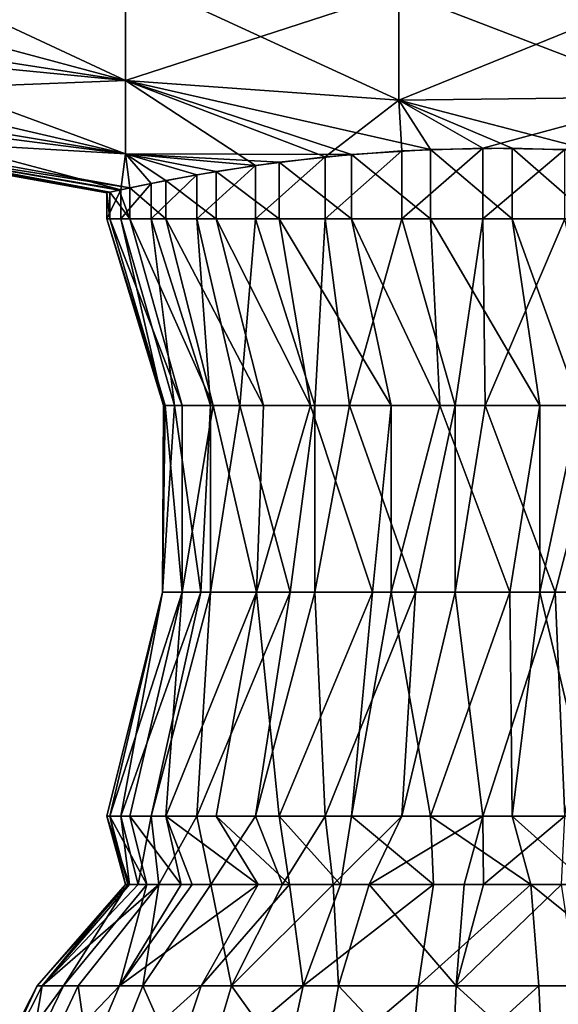
# Model space of a CAD drawing. Extents: x -114 to 0, y -37 to 37.
# Drawn here: x -100 to -93, y -26 to -12 of the extents above; entities that cross this region are included whole.
import ezdxf

# ---------------------------------------------------------------- set-up
doc = ezdxf.new("R2010")
doc.units = 0
doc.header["$MEASUREMENT"] = 0
doc.layers.add('L2', color=7, linetype='Continuous')

msp = doc.modelspace()

# ---------------------------------------------------------------- linework, layer by layer
at = {"layer": 'L2', "color": 7}
for points in [[(-98.68654, -11.72125, 8.851475), (-102.3076, -11.45529, 8.157276), (-98.68654, -13.14813, 6.546989)], [(-98.68654, -13.14813, 6.546989), (-102.3076, -11.45529, 8.157276), (-102.3076, -12.79205, 5.841935)], [(-98.68654, -11.72125, -8.851475), (-98.68654, -13.14813, -6.546989), (-102.3076, -12.17882, -7.031444)], [(-95.0234, -11.95278, 9.026323), (-98.68654, -11.72125, 8.851475), (-98.68654, -13.14813, 6.546989)], [(-95.0234, -11.95278, -9.026323), (-95.0234, -13.40785, -6.676314), (-98.68654, -11.72125, -8.851475)], [(-98.68654, -11.72125, -8.851475), (-95.0234, -13.40785, -6.676314), (-98.68654, -13.14813, -6.546989)], [(-95.0234, -11.95278, 9.026323), (-98.68654, -13.14813, 6.546989), (-95.0234, -13.40785, 6.676314)], [(-91.34909, -11.91508, 8.997851), (-95.0234, -11.95278, 9.026323), (-95.0234, -13.40785, 6.676314)], [(-91.34909, -11.91508, 8.997851), (-95.0234, -13.40785, 6.676314), (-91.34909, -13.36555, 6.655255)], [(-91.34909, -11.91508, -8.997851), (-91.34909, -13.36555, -6.655255), (-95.0234, -11.95278, -9.026323)], [(-95.0234, -11.95278, -9.026323), (-91.34909, -13.36555, -6.655255), (-95.0234, -13.40785, -6.676314)], [(-98.68654, -13.14813, -6.546989), (-102.3076, -12.58858, -6.268369), (-102.3076, -12.17882, -7.031444)], [(-98.68654, -13.14813, -6.546989), (-102.3076, -13.28944, -4.59952), (-102.3076, -12.58858, -6.268369)], [(-98.68654, -13.14813, 6.546989), (-102.3076, -12.79205, 5.841935), (-98.68654, -14.12726, 4.019552)], [(-98.68654, -14.12726, 4.019552), (-102.3076, -12.79205, 5.841935), (-102.3076, -13.52605, 3.848492)], [(-98.68654, -14.12726, -4.019552), (-102.3076, -13.28944, -4.59952), (-98.68654, -13.14813, -6.546989)], [(-98.68654, -14.12726, 4.019552), (-96.94132, -14.28337, 4.129931), (-98.68654, -13.14813, 6.546989)], [(-98.68654, -13.14813, 6.546989), (-96.94132, -14.28337, 4.129931), (-96.01092, -14.16962, 4.714039)], [(-95.65596, -14.13613, -4.872032), (-98.68654, -14.12726, -4.019552), (-98.68654, -13.14813, -6.546989)], [(-95.65596, -14.13613, -4.872032), (-98.68654, -13.14813, -6.546989), (-94.59834, -14.06918, -5.17257)], [(-94.59834, -14.06918, -5.17257), (-98.68654, -13.14813, -6.546989), (-95.0234, -13.40785, -6.676314)], [(-95.0234, -13.40785, 6.676314), (-98.68654, -13.14813, 6.546989), (-96.01092, -14.16962, 4.714039)], [(-98.68654, -14.12726, -4.019552), (-102.3076, -13.52605, -3.848492), (-102.3076, -13.28944, -4.59952)], [(-95.0234, -13.40785, 6.676314), (-96.01092, -14.16962, 4.714039), (-94.9813, -14.08772, 5.091244)], [(-92.41735, -14.0878, -5.090905), (-95.0234, -13.40785, -6.676314), (-91.34909, -13.36555, -6.655255)], [(-91.34909, -13.36555, 6.655255), (-95.0234, -13.40785, 6.676314), (-93.89561, -14.0521, 5.246355)], [(-95.0234, -13.40785, 6.676314), (-94.9813, -14.08772, 5.091244), (-93.89561, -14.0521, 5.246355)], [(-94.59834, -14.06918, -5.17257), (-95.0234, -13.40785, -6.676314), (-93.50523, -14.05209, -5.246386)], [(-93.50523, -14.05209, -5.246386), (-95.0234, -13.40785, -6.676314), (-92.41735, -14.0878, -5.090905)], [(-91.34909, -13.36555, 6.655255), (-93.89561, -14.0521, 5.246355), (-92.79973, -14.06926, 5.172235)], [(-102.3076, -13.91975, -2.001358), (-102.3076, -13.52605, -3.848492), (-98.68654, -14.12726, -4.019552)], [(-98.68654, -14.12726, 4.019552), (-102.3076, -13.52605, 3.848492), (-102.3076, -13.66648, 3.315452)], [(-98.68654, -14.12726, 4.019552), (-102.3076, -13.66648, 3.315452), (-98.75026, -14.60966, 1.434338)], [(-98.75026, -14.60966, 1.434338), (-102.3076, -13.66648, 3.315452), (-102.3076, -14.0029, 1.29756)], [(-102.3076, -14.0029, -1.29756), (-102.3076, -13.91975, -2.001358), (-98.62942, -14.58364, -1.806461)], [(-98.62942, -14.58364, -1.806461), (-102.3076, -13.91975, -2.001358), (-98.68654, -14.12726, -4.019552)], [(-98.75026, -14.60966, 1.434338), (-102.3076, -14.0029, 1.29756), (-98.938, -14.65127, 0.354692)], [(-98.938, -14.65127, 0.354692), (-102.3076, -14.0029, 1.29756), (-102.3076, -14.04696, 0.669139)], [(-98.89713, -14.64209, -0.743223), (-102.3076, -14.04696, 0.669139), (-102.3076, -14.0029, -1.29756)], [(-98.89713, -14.64209, -0.743223), (-102.3076, -14.0029, -1.29756), (-98.77047, -14.61407, -1.361191)], [(-98.77047, -14.61407, -1.361191), (-102.3076, -14.0029, -1.29756), (-98.62942, -14.58364, -1.806461)], [(-98.938, -14.65127, 0.354692), (-102.3076, -14.04696, 0.669139), (-98.89713, -14.64209, -0.743223)], [(-94.9813, -15, 5.091244), (-94.9813, -14.08772, 5.091244), (-96.01183, -15, 4.713591)], [(-96.01183, -15, 4.713591), (-94.9813, -14.08772, 5.091244), (-96.01092, -14.16962, 4.714039)], [(-94.60027, -15, -5.172235), (-95.65596, -14.13613, -4.872032), (-94.59834, -14.06918, -5.17257)], [(-93.89477, -15, 5.246386), (-93.89561, -14.0521, 5.246355), (-94.9813, -15, 5.091244)], [(-94.9813, -15, 5.091244), (-93.89561, -14.0521, 5.246355), (-94.9813, -14.08772, 5.091244)], [(-94.60027, -15, -5.172235), (-94.59834, -14.06918, -5.17257), (-93.50523, -15, -5.246386)], [(-93.50523, -15, -5.246386), (-94.59834, -14.06918, -5.17257), (-93.50523, -14.05209, -5.246386)], [(-93.89477, -15, 5.246386), (-92.79973, -14.06926, 5.172235), (-93.89561, -14.0521, 5.246355)], [(-92.79973, -15, 5.172235), (-92.79973, -14.06926, 5.172235), (-93.89477, -15, 5.246386)], [(-93.50523, -15, -5.246386), (-93.50523, -14.05209, -5.246386), (-92.4187, -15, -5.091244)], [(-92.4187, -15, -5.091244), (-93.50523, -14.05209, -5.246386), (-92.41735, -14.0878, -5.090905)], [(-98.75026, -14.60966, 1.434338), (-98.34089, -14.52392, 2.454516), (-98.68654, -14.12726, 4.019552)], [(-98.68654, -14.12726, 4.019552), (-98.34089, -14.52392, 2.454516), (-97.72878, -14.4086, 3.366214)], [(-98.68654, -14.12726, 4.019552), (-97.72878, -14.4086, 3.366214), (-96.94132, -14.28337, 4.129931)], [(-98.68654, -14.12726, -4.019552), (-96.62685, -14.24074, -4.358443), (-97.4685, -14.3643, -3.655261)], [(-98.62942, -14.58364, -1.806461), (-98.68654, -14.12726, -4.019552), (-98.14681, -14.48567, -2.790764)], [(-98.14681, -14.48567, -2.790764), (-98.68654, -14.12726, -4.019552), (-97.4685, -14.3643, -3.655261)], [(-96.62685, -14.24074, -4.358443), (-98.68654, -14.12726, -4.019552), (-95.65596, -14.13613, -4.872032)], [(-96.01183, -15, 4.713591), (-96.01092, -14.16962, 4.714039), (-96.94132, -15, 4.129931)], [(-96.94132, -15, 4.129931), (-96.01092, -14.16962, 4.714039), (-96.94132, -14.28337, 4.129931)], [(-95.65596, -15, -4.872032), (-96.62685, -14.24074, -4.358443), (-95.65596, -14.13613, -4.872032)], [(-95.65596, -15, -4.872032), (-95.65596, -14.13613, -4.872032), (-94.60027, -15, -5.172235)], [(-97.4685, -15, -3.655261), (-98.14681, -14.48567, -2.790764), (-97.4685, -14.3643, -3.655261)], [(-96.94132, -15, 4.129931), (-96.94132, -14.28337, 4.129931), (-97.72915, -15, 3.365774)], [(-97.72915, -15, 3.365774), (-96.94132, -14.28337, 4.129931), (-97.72878, -14.4086, 3.366214)], [(-96.62617, -15, -4.358899), (-97.4685, -14.3643, -3.655261), (-96.62685, -14.24074, -4.358443)], [(-97.4685, -15, -3.655261), (-97.4685, -14.3643, -3.655261), (-96.62617, -15, -4.358899)], [(-96.62617, -15, -4.358899), (-96.62685, -14.24074, -4.358443), (-95.65596, -15, -4.872032)], [(-98.14612, -15, -2.79187), (-98.62942, -14.58364, -1.806461), (-98.14681, -14.48567, -2.790764)], [(-97.72915, -15, 3.365774), (-97.72878, -14.4086, 3.366214), (-98.34089, -15, 2.454516)], [(-98.34089, -15, 2.454516), (-97.72878, -14.4086, 3.366214), (-98.34089, -14.52392, 2.454516)], [(-98.14612, -15, -2.79187), (-98.14681, -14.48567, -2.790764), (-97.4685, -15, -3.655261)], [(-98.7498, -15, 1.435984), (-98.75026, -14.60966, 1.434338), (-98.938, -15, 0.354692)], [(-98.938, -15, 0.354692), (-98.75026, -14.60966, 1.434338), (-98.938, -14.65127, 0.354692)], [(-98.89713, -14.64209, -0.743223), (-98.77047, -14.61407, -1.361191), (-98.62942, -15, -1.806461)], [(-98.62942, -15, -1.806461), (-98.77047, -14.61407, -1.361191), (-98.62942, -14.58364, -1.806461)], [(-98.7498, -15, 1.435984), (-98.34089, -14.52392, 2.454516), (-98.75026, -14.60966, 1.434338)], [(-98.34089, -15, 2.454516), (-98.34089, -14.52392, 2.454516), (-98.7498, -15, 1.435984)], [(-98.62942, -15, -1.806461), (-98.62942, -14.58364, -1.806461), (-98.14612, -15, -2.79187)], [(-98.89729, -15, -0.742101), (-98.938, -14.65127, 0.354692), (-98.89713, -14.64209, -0.743223)], [(-98.938, -15, 0.354692), (-98.938, -14.65127, 0.354692), (-98.89729, -15, -0.742101)], [(-98.89729, -15, -0.742101), (-98.89713, -14.64209, -0.743223), (-98.62942, -15, -1.806461)], [(-98.17861, -17.5, 0.438198), (-98.7498, -15, 1.435984), (-98.938, -15, 0.354692)], [(-98.17861, -17.5, 0.438198), (-98.938, -15, 0.354692), (-98.15482, -17.5, -0.636087)], [(-98.15482, -17.5, -0.636087), (-98.938, -15, 0.354692), (-98.89729, -15, -0.742101)], [(-98.15482, -17.5, -0.636087), (-98.89729, -15, -0.742101), (-97.92522, -17.5, -1.548395)], [(-97.92522, -17.5, -1.548395), (-98.89729, -15, -0.742101), (-98.62942, -15, -1.806461)], [(-98.0284, -17.5, 1.230843), (-98.34089, -15, 2.454516), (-98.7498, -15, 1.435984)], [(-98.0284, -17.5, 1.230843), (-98.7498, -15, 1.435984), (-98.17861, -17.5, 0.438198)], [(-97.92522, -17.5, -1.548395), (-98.62942, -15, -1.806461), (-97.51096, -17.5, -2.393031)], [(-97.51096, -17.5, -2.393031), (-98.62942, -15, -1.806461), (-98.14612, -15, -2.79187)], [(-97.54497, -17.5, 2.338), (-97.72915, -15, 3.365774), (-98.34089, -15, 2.454516)], [(-97.54497, -17.5, 2.338), (-98.34089, -15, 2.454516), (-98.0284, -17.5, 1.230843)], [(-97.51096, -17.5, -2.393031), (-98.14612, -15, -2.79187), (-96.83497, -17.5, -3.22831)], [(-96.83497, -17.5, -3.22831), (-98.14612, -15, -2.79187), (-97.4685, -15, -3.655261)], [(-97.15356, -17.5, 2.884949), (-96.94132, -15, 4.129931), (-97.72915, -15, 3.365774)], [(-97.15356, -17.5, 2.884949), (-97.72915, -15, 3.365774), (-97.54497, -17.5, 2.338)], [(-96.83497, -17.5, -3.22831), (-97.4685, -15, -3.655261), (-96.20815, -17.5, -3.736199)], [(-96.20815, -17.5, -3.736199), (-97.4685, -15, -3.655261), (-96.62617, -15, -4.358899)], [(-96.14977, -17.5, 3.774733), (-96.94132, -15, 4.129931), (-97.15356, -17.5, 2.884949)], [(-96.14977, -17.5, 3.774733), (-96.01183, -15, 4.713591), (-96.94132, -15, 4.129931)], [(-96.20815, -17.5, -3.736199), (-96.62617, -15, -4.358899), (-95.1238, -17.5, -4.268818)], [(-95.1238, -17.5, -4.268818), (-96.62617, -15, -4.358899), (-95.65596, -15, -4.872032)], [(-95.68157, -17.5, 4.040221), (-96.01183, -15, 4.713591), (-96.14977, -17.5, 3.774733)], [(-95.68157, -17.5, 4.040221), (-94.9813, -15, 5.091244), (-96.01183, -15, 4.713591)], [(-94.26937, -17.5, 4.463834), (-94.9813, -15, 5.091244), (-95.68157, -17.5, 4.040221)], [(-95.1238, -17.5, -4.268818), (-95.65596, -15, -4.872032), (-94.47166, -17.5, -4.433344)], [(-94.47166, -17.5, -4.433344), (-95.65596, -15, -4.872032), (-94.60027, -15, -5.172235)], [(-94.26937, -17.5, 4.463834), (-93.89477, -15, 5.246386), (-94.9813, -15, 5.091244)], [(-94.47166, -17.5, -4.433344), (-94.60027, -15, -5.172235), (-93.13063, -17.5, -4.463834)], [(-93.13063, -17.5, -4.463834), (-94.60027, -15, -5.172235), (-93.50523, -15, -5.246386)], [(-93.86695, -17.5, 4.496902), (-93.89477, -15, 5.246386), (-94.26937, -17.5, 4.463834)], [(-93.86695, -17.5, 4.496902), (-92.79973, -15, 5.172235), (-93.89477, -15, 5.246386)], [(-92.2762, -17.5, 4.268818), (-92.79973, -15, 5.172235), (-93.86695, -17.5, 4.496902)], [(-93.13063, -17.5, -4.463834), (-93.50523, -15, -5.246386), (-92.60174, -17.5, -4.363924)], [(-93.50523, -15, -5.246386), (-92.4187, -15, -5.091244), (-92.60174, -17.5, -4.363924)], [(-98.17861, -17.5, 0.438198), (-98.15482, -17.5, -0.636087), (-98.18972, -20, 0.304022)], [(-98.18972, -20, 0.304022), (-98.15482, -17.5, -0.636087), (-97.92522, -20, -1.548395)], [(-98.17861, -17.5, 0.438198), (-98.18972, -20, 0.304022), (-98.0284, -17.5, 1.230843)], [(-98.0284, -17.5, 1.230843), (-98.18972, -20, 0.304022), (-97.6779, -20, 2.103871)], [(-98.15482, -17.5, -0.636087), (-97.92522, -17.5, -1.548395), (-97.92522, -20, -1.548395)], [(-98.0284, -17.5, 1.230843), (-97.6779, -20, 2.103871), (-97.54497, -17.5, 2.338)], [(-97.92522, -20, -1.548395), (-97.92522, -17.5, -1.548395), (-97.51096, -17.5, -2.393031)], [(-97.92522, -20, -1.548395), (-97.51096, -17.5, -2.393031), (-96.93014, -20, -3.133081)], [(-97.54497, -17.5, 2.338), (-97.6779, -20, 2.103871), (-97.54497, -20, 2.338)], [(-97.54497, -17.5, 2.338), (-97.54497, -20, 2.338), (-97.15356, -17.5, 2.884949)], [(-97.15356, -17.5, 2.884949), (-97.54497, -20, 2.338), (-96.47828, -20, 3.539941)], [(-96.93014, -20, -3.133081), (-97.51096, -17.5, -2.393031), (-96.83497, -17.5, -3.22831)], [(-97.15356, -17.5, 2.884949), (-96.47828, -20, 3.539941), (-96.14977, -17.5, 3.774733)], [(-96.93014, -20, -3.133081), (-96.20815, -17.5, -3.736199), (-95.37654, -20, -4.176028)], [(-96.93014, -20, -3.133081), (-96.83497, -17.5, -3.22831), (-96.20815, -17.5, -3.736199)], [(-96.14977, -17.5, 3.774733), (-96.47828, -20, 3.539941), (-96.14977, -20, 3.774733)], [(-95.37654, -20, -4.176028), (-96.20815, -17.5, -3.736199), (-95.1238, -17.5, -4.268818)], [(-96.14977, -17.5, 3.774733), (-96.14977, -20, 3.774733), (-95.68157, -17.5, 4.040221)], [(-95.68157, -17.5, 4.040221), (-96.14977, -20, 3.774733), (-94.79826, -20, 4.363924)], [(-95.68157, -17.5, 4.040221), (-94.79826, -20, 4.363924), (-94.26937, -17.5, 4.463834)], [(-95.37654, -20, -4.176028), (-95.1238, -17.5, -4.268818), (-95.1238, -20, -4.268818)], [(-95.1238, -20, -4.268818), (-95.1238, -17.5, -4.268818), (-94.47166, -17.5, -4.433344)], [(-95.1238, -20, -4.268818), (-94.47166, -17.5, -4.433344), (-93.53305, -20, -4.496902)], [(-94.26937, -17.5, 4.463834), (-94.79826, -20, 4.363924), (-94.26937, -20, 4.463834)], [(-93.53305, -20, -4.496902), (-94.47166, -17.5, -4.433344), (-93.13063, -17.5, -4.463834)], [(-94.26937, -17.5, 4.463834), (-94.26937, -20, 4.463834), (-93.86695, -17.5, 4.496902)], [(-93.86695, -17.5, 4.496902), (-94.26937, -20, 4.463834), (-92.92834, -20, 4.433344)], [(-93.86695, -17.5, 4.496902), (-92.92834, -20, 4.433344), (-92.2762, -17.5, 4.268818)], [(-93.53305, -20, -4.496902), (-93.13063, -17.5, -4.463834), (-93.13063, -20, -4.463834)], [(-93.13063, -20, -4.463834), (-93.13063, -17.5, -4.463834), (-92.60174, -17.5, -4.363924)], [(-93.13063, -20, -4.463834), (-92.60174, -17.5, -4.363924), (-91.71843, -20, -4.040221)], [(-92.2762, -17.5, 4.268818), (-92.92834, -20, 4.433344), (-92.2762, -20, 4.268818)], [(-98.89729, -23, -0.742101), (-98.938, -23, 0.354692), (-98.18972, -20, 0.304022)], [(-98.18972, -20, 0.304022), (-98.938, -23, 0.354692), (-98.7498, -23, 1.435984)], [(-98.18972, -20, 0.304022), (-97.92522, -20, -1.548395), (-98.89729, -23, -0.742101)], [(-97.92522, -20, -1.548395), (-98.62942, -23, -1.806461), (-98.89729, -23, -0.742101)], [(-98.18972, -20, 0.304022), (-98.7498, -23, 1.435984), (-97.6779, -20, 2.103871)], [(-97.6779, -20, 2.103871), (-98.7498, -23, 1.435984), (-98.34089, -23, 2.454516)], [(-97.92522, -20, -1.548395), (-98.14612, -23, -2.79187), (-98.62942, -23, -1.806461)], [(-97.6779, -20, 2.103871), (-98.34089, -23, 2.454516), (-97.54497, -20, 2.338)], [(-97.54497, -20, 2.338), (-98.34089, -23, 2.454516), (-97.72915, -23, 3.365774)], [(-96.93014, -20, -3.133081), (-97.4685, -23, -3.655261), (-98.14612, -23, -2.79187)], [(-96.93014, -20, -3.133081), (-98.14612, -23, -2.79187), (-97.92522, -20, -1.548395)], [(-97.54497, -20, 2.338), (-97.72915, -23, 3.365774), (-96.47828, -20, 3.539941)], [(-96.47828, -20, 3.539941), (-97.72915, -23, 3.365774), (-96.94132, -23, 4.129931)], [(-96.62617, -23, -4.358899), (-97.4685, -23, -3.655261), (-96.93014, -20, -3.133081)], [(-96.47828, -20, 3.539941), (-96.94132, -23, 4.129931), (-96.14977, -20, 3.774733)], [(-96.14977, -20, 3.774733), (-96.94132, -23, 4.129931), (-96.01183, -23, 4.713591)], [(-95.37654, -20, -4.176028), (-96.62617, -23, -4.358899), (-96.93014, -20, -3.133081)], [(-95.37654, -20, -4.176028), (-95.65596, -23, -4.872032), (-96.62617, -23, -4.358899)], [(-96.14977, -20, 3.774733), (-96.01183, -23, 4.713591), (-94.79826, -20, 4.363924)], [(-94.79826, -20, 4.363924), (-96.01183, -23, 4.713591), (-94.9813, -23, 5.091244)], [(-95.1238, -20, -4.268818), (-94.60027, -23, -5.172235), (-95.65596, -23, -4.872032)], [(-95.1238, -20, -4.268818), (-95.65596, -23, -4.872032), (-95.37654, -20, -4.176028)], [(-93.53305, -20, -4.496902), (-94.60027, -23, -5.172235), (-95.1238, -20, -4.268818)], [(-94.79826, -20, 4.363924), (-94.9813, -23, 5.091244), (-94.26937, -20, 4.463834)], [(-94.26937, -20, 4.463834), (-94.9813, -23, 5.091244), (-93.89477, -23, 5.246386)], [(-93.53305, -20, -4.496902), (-93.50523, -23, -5.246386), (-94.60027, -23, -5.172235)], [(-94.26937, -20, 4.463834), (-93.89477, -23, 5.246386), (-92.92834, -20, 4.433344)], [(-92.92834, -20, 4.433344), (-93.89477, -23, 5.246386), (-92.79973, -23, 5.172235)], [(-93.13063, -20, -4.463834), (-93.50523, -23, -5.246386), (-93.53305, -20, -4.496902)], [(-93.13063, -20, -4.463834), (-92.4187, -23, -5.091244), (-93.50523, -23, -5.246386)], [(-91.71843, -20, -4.040221), (-92.4187, -23, -5.091244), (-93.13063, -20, -4.463834)], [(-92.92834, -20, 4.433344), (-92.79973, -23, 5.172235), (-92.2762, -20, 4.268818)], [(-98.89729, -23, -0.742101), (-98.68499, -23.91431, -0.44719), (-98.938, -23, 0.354692)], [(-98.938, -23, 0.354692), (-98.68499, -23.91431, -0.44719), (-98.63087, -23.91431, 0.858259)], [(-98.938, -23, 0.354692), (-98.63087, -23.91431, 0.858259), (-98.7498, -23, 1.435984)], [(-98.62942, -23, -1.806461), (-98.39939, -23.91431, -1.722163), (-98.89729, -23, -0.742101)], [(-98.89729, -23, -0.742101), (-98.39939, -23.91431, -1.722163), (-98.65476, -23.91431, -0.707471)], [(-98.89729, -23, -0.742101), (-98.65476, -23.91431, -0.707471), (-98.68499, -23.91431, -0.44719)], [(-98.7498, -23, 1.435984), (-98.63087, -23.91431, 0.858259), (-98.51415, -23.91431, 1.368974)], [(-98.7498, -23, 1.435984), (-98.51415, -23.91431, 1.368974), (-98.34089, -23, 2.454516)], [(-98.14612, -23, -2.79187), (-97.93864, -23.91431, -2.661588), (-98.62942, -23, -1.806461)], [(-98.62942, -23, -1.806461), (-97.93864, -23.91431, -2.661588), (-98.39939, -23.91431, -1.722163)], [(-98.34089, -23, 2.454516), (-98.51415, -23.91431, 1.368974), (-98.24073, -23.91431, 2.105218)], [(-98.34089, -23, 2.454516), (-98.24073, -23.91431, 2.105218), (-97.72915, -23, 3.365774)], [(-97.72915, -23, 3.365774), (-98.24073, -23.91431, 2.105218), (-97.54113, -23.91431, 3.208711)], [(-97.4685, -23, -3.655261), (-96.90871, -23.91431, -3.841133), (-98.14612, -23, -2.79187)], [(-98.14612, -23, -2.79187), (-96.90871, -23.91431, -3.841133), (-97.79354, -23.91431, -2.879774)], [(-98.14612, -23, -2.79187), (-97.79354, -23.91431, -2.879774), (-97.93864, -23.91431, -2.661588)], [(-97.72915, -23, 3.365774), (-97.54113, -23.91431, 3.208711), (-96.94132, -23, 4.129931)], [(-96.94132, -23, 4.129931), (-97.54113, -23.91431, 3.208711), (-96.57977, -23.91431, 4.093535)], [(-96.62617, -23, -4.358899), (-96.48963, -23.91431, -4.155492), (-97.4685, -23, -3.655261)], [(-97.4685, -23, -3.655261), (-96.48963, -23.91431, -4.155492), (-96.90871, -23.91431, -3.841133)], [(-96.94132, -23, 4.129931), (-96.57977, -23.91431, 4.093535), (-96.01183, -23, 4.713591)], [(-95.65596, -23, -4.872032), (-95.80522, -23.91431, -4.540725), (-96.62617, -23, -4.358899)], [(-96.62617, -23, -4.358899), (-95.80522, -23.91431, -4.540725), (-96.48963, -23.91431, -4.155492)], [(-96.01183, -23, 4.713591), (-96.57977, -23.91431, 4.093535), (-95.90395, -23.91431, 4.493633)], [(-96.01183, -23, 4.713591), (-95.90395, -23.91431, 4.493633), (-94.9813, -23, 5.091244)], [(-94.9813, -23, 5.091244), (-95.90395, -23.91431, 4.493633), (-95.42216, -23.91431, 4.699391)], [(-95.65596, -23, -4.872032), (-94.55826, -23.91431, -4.930874), (-95.80522, -23.91431, -4.540725)], [(-94.60027, -23, -5.172235), (-94.55826, -23.91431, -4.930874), (-95.65596, -23, -4.872032)], [(-94.9813, -23, 5.091244), (-95.42216, -23.91431, 4.699391), (-93.89477, -23, 5.246386)], [(-93.89477, -23, 5.246386), (-95.42216, -23.91431, 4.699391), (-94.14719, -23.91431, 4.984992)], [(-93.50523, -23, -5.246386), (-93.25281, -23.91431, -4.984992), (-94.60027, -23, -5.172235)], [(-94.60027, -23, -5.172235), (-93.25281, -23.91431, -4.984992), (-94.55826, -23.91431, -4.930874)], [(-93.89477, -23, 5.246386), (-94.14719, -23.91431, 4.984992), (-93.88568, -23.91431, 5.001565)], [(-93.89477, -23, 5.246386), (-93.88568, -23.91431, 5.001565), (-92.79973, -23, 5.172235)], [(-92.79973, -23, 5.172235), (-93.88568, -23.91431, 5.001565), (-92.84174, -23.91431, 4.930874)], [(-92.4187, -23, -5.091244), (-92.47849, -23.91431, -4.853663), (-93.50523, -23, -5.246386)], [(-93.50523, -23, -5.246386), (-92.47849, -23.91431, -4.853663), (-93.25281, -23.91431, -4.984992)], [(-99.86916, -25.27091, -0.553418), (-99.80218, -25.27091, 1.062135), (-98.68499, -23.91431, -0.44719)], [(-98.68499, -23.91431, -0.44719), (-98.65476, -23.91431, -0.707471), (-99.86916, -25.27091, -0.553418)], [(-99.86916, -25.27091, -0.553418), (-98.65476, -23.91431, -0.707471), (-99.51571, -25.27091, -2.131256)], [(-98.24073, -23.91431, 2.105218), (-98.51415, -23.91431, 1.368974), (-99.80218, -25.27091, 1.062135)], [(-99.80218, -25.27091, 1.062135), (-98.51415, -23.91431, 1.368974), (-98.63087, -23.91431, 0.858259)], [(-99.80218, -25.27091, 1.062135), (-98.63087, -23.91431, 0.858259), (-98.68499, -23.91431, -0.44719)], [(-99.31936, -25.27091, 2.605305), (-98.24073, -23.91431, 2.105218), (-99.80218, -25.27091, 1.062135)], [(-98.65476, -23.91431, -0.707471), (-98.39939, -23.91431, -1.722163), (-99.51571, -25.27091, -2.131256)], [(-99.51571, -25.27091, -2.131256), (-98.39939, -23.91431, -1.722163), (-98.76594, -25.27091, -3.563853)], [(-98.45358, -25.27091, 3.970928), (-98.24073, -23.91431, 2.105218), (-99.31936, -25.27091, 2.605305)], [(-97.79354, -23.91431, -2.879774), (-96.90871, -23.91431, -3.841133), (-98.76594, -25.27091, -3.563853)], [(-98.76594, -25.27091, -3.563853), (-96.90871, -23.91431, -3.841133), (-97.67093, -25.27091, -4.753578)], [(-98.76594, -25.27091, -3.563853), (-98.39939, -23.91431, -1.722163), (-97.93864, -23.91431, -2.661588)], [(-98.76594, -25.27091, -3.563853), (-97.93864, -23.91431, -2.661588), (-97.79354, -23.91431, -2.879774)], [(-97.26385, -25.27091, 5.065938), (-97.54113, -23.91431, 3.208711), (-98.45358, -25.27091, 3.970928)], [(-98.45358, -25.27091, 3.970928), (-97.54113, -23.91431, 3.208711), (-98.24073, -23.91431, 2.105218)], [(-96.90871, -23.91431, -3.841133), (-96.48963, -23.91431, -4.155492), (-97.67093, -25.27091, -4.753578)], [(-97.67093, -25.27091, -4.753578), (-96.48963, -23.91431, -4.155492), (-96.3053, -25.27091, -5.619356)], [(-97.26385, -25.27091, 5.065938), (-96.57977, -23.91431, 4.093535), (-97.54113, -23.91431, 3.208711)], [(-95.90395, -23.91431, 4.493633), (-96.57977, -23.91431, 4.093535), (-97.26385, -25.27091, 5.065938)], [(-95.83126, -25.27091, 5.815714), (-95.90395, -23.91431, 4.493633), (-97.26385, -25.27091, 5.065938)], [(-96.48963, -23.91431, -4.155492), (-95.80522, -23.91431, -4.540725), (-96.3053, -25.27091, -5.619356)], [(-96.3053, -25.27091, -5.619356), (-95.80522, -23.91431, -4.540725), (-94.55826, -23.91431, -4.930874)], [(-96.3053, -25.27091, -5.619356), (-94.55826, -23.91431, -4.930874), (-94.76213, -25.27091, -6.102184)], [(-95.42216, -23.91431, 4.699391), (-95.90395, -23.91431, 4.493633), (-95.83126, -25.27091, 5.815714)], [(-94.25342, -25.27091, 6.169158), (-95.42216, -23.91431, 4.699391), (-95.83126, -25.27091, 5.815714)], [(-94.14719, -23.91431, 4.984992), (-95.42216, -23.91431, 4.699391), (-94.25342, -25.27091, 6.169158)], [(-94.76213, -25.27091, -6.102184), (-94.55826, -23.91431, -4.930874), (-93.25281, -23.91431, -4.984992)], [(-94.76213, -25.27091, -6.102184), (-93.25281, -23.91431, -4.984992), (-93.14658, -25.27091, -6.169158)], [(-92.63787, -25.27091, 6.102184), (-92.84174, -23.91431, 4.930874), (-94.25342, -25.27091, 6.169158)], [(-94.25342, -25.27091, 6.169158), (-92.84174, -23.91431, 4.930874), (-93.88568, -23.91431, 5.001565)], [(-94.25342, -25.27091, 6.169158), (-93.88568, -23.91431, 5.001565), (-94.14719, -23.91431, 4.984992)], [(-93.25281, -23.91431, -4.984992), (-92.47849, -23.91431, -4.853663), (-91.56874, -25.27091, -5.815714)], [(-93.14658, -25.27091, -6.169158), (-93.25281, -23.91431, -4.984992), (-91.56874, -25.27091, -5.815714)], [(-100.6965, -26.87214, -0.627633), (-100.6205, -26.87214, 1.20457), (-99.86916, -25.27091, -0.553418)], [(-99.86916, -25.27091, -0.553418), (-99.51571, -25.27091, -2.131256), (-100.6965, -26.87214, -0.627633)], [(-100.6965, -26.87214, -0.627633), (-99.51571, -25.27091, -2.131256), (-100.2956, -26.87214, -2.417063)], [(-99.86916, -25.27091, -0.553418), (-100.6205, -26.87214, 1.20457), (-99.80218, -25.27091, 1.062135)], [(-100.0729, -26.87214, 2.954683), (-99.80218, -25.27091, 1.062135), (-100.6205, -26.87214, 1.20457)], [(-99.51571, -25.27091, -2.131256), (-98.76594, -25.27091, -3.563853), (-100.2956, -26.87214, -2.417063)], [(-100.2956, -26.87214, -2.417063), (-98.76594, -25.27091, -3.563853), (-99.44529, -26.87214, -4.041775)], [(-100.0729, -26.87214, 2.954683), (-99.09105, -26.87214, 4.50344), (-99.31936, -25.27091, 2.605305)], [(-99.31936, -25.27091, 2.605305), (-99.80218, -25.27091, 1.062135), (-100.0729, -26.87214, 2.954683)], [(-98.76594, -25.27091, -3.563853), (-97.67093, -25.27091, -4.753578), (-99.44529, -26.87214, -4.041775)], [(-99.44529, -26.87214, -4.041775), (-97.67093, -25.27091, -4.753578), (-98.20344, -26.87214, -5.391046)], [(-99.31936, -25.27091, 2.605305), (-99.09105, -26.87214, 4.50344), (-98.45358, -25.27091, 3.970928)], [(-97.74177, -26.87214, 5.745294), (-98.45358, -25.27091, 3.970928), (-99.09105, -26.87214, 4.50344)], [(-97.26385, -25.27091, 5.065938), (-98.45358, -25.27091, 3.970928), (-97.74177, -26.87214, 5.745294)], [(-97.67093, -25.27091, -4.753578), (-96.3053, -25.27091, -5.619356), (-98.20344, -26.87214, -5.391046)], [(-98.20344, -26.87214, -5.391046), (-96.3053, -25.27091, -5.619356), (-96.65468, -26.87214, -6.372926)], [(-96.11706, -26.87214, 6.595616), (-97.26385, -25.27091, 5.065938), (-97.74177, -26.87214, 5.745294)], [(-95.83126, -25.27091, 5.815714), (-97.26385, -25.27091, 5.065938), (-96.11706, -26.87214, 6.595616)], [(-96.3053, -25.27091, -5.619356), (-94.76213, -25.27091, -6.102184), (-96.65468, -26.87214, -6.372926)], [(-96.65468, -26.87214, -6.372926), (-94.76213, -25.27091, -6.102184), (-94.90457, -26.87214, -6.920503)], [(-94.32763, -26.87214, 6.996458), (-95.83126, -25.27091, 5.815714), (-96.11706, -26.87214, 6.595616)], [(-94.25342, -25.27091, 6.169158), (-95.83126, -25.27091, 5.815714), (-94.32763, -26.87214, 6.996458)], [(-93.07237, -26.87214, -6.996458), (-94.90457, -26.87214, -6.920503), (-93.14658, -25.27091, -6.169158)], [(-93.14658, -25.27091, -6.169158), (-94.90457, -26.87214, -6.920503), (-94.76213, -25.27091, -6.102184)], [(-92.49543, -26.87214, 6.920503), (-94.25342, -25.27091, 6.169158), (-94.32763, -26.87214, 6.996458)], [(-92.63787, -25.27091, 6.102184), (-94.25342, -25.27091, 6.169158), (-92.49543, -26.87214, 6.920503)], [(-93.14658, -25.27091, -6.169158), (-91.56874, -25.27091, -5.815714), (-93.07237, -26.87214, -6.996458)], [(-93.07237, -26.87214, -6.996458), (-91.56874, -25.27091, -5.815714), (-91.28294, -26.87214, -6.595616)]]:
    msp.add_3dface(points, dxfattribs=at)

doc.saveas('drawing.dxf')
